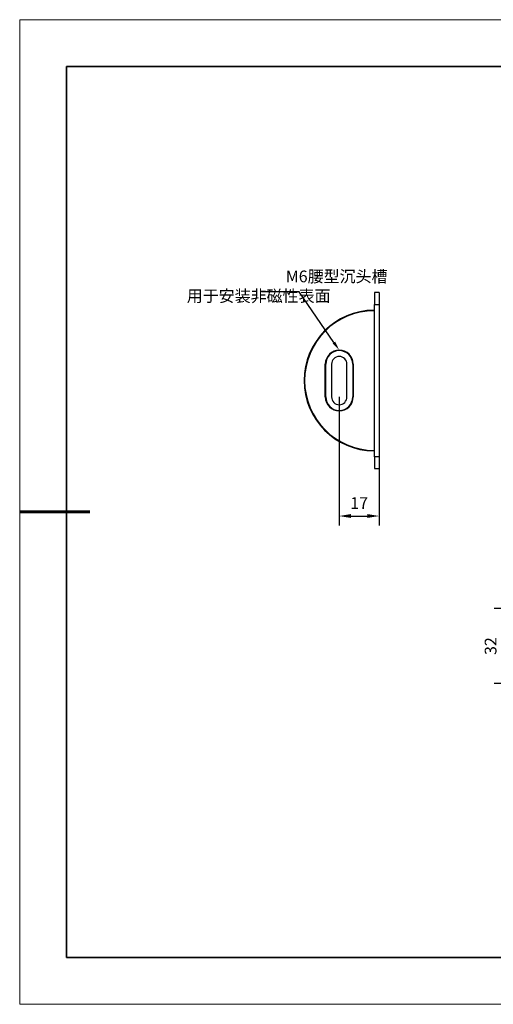
# Model space of a CAD drawing. Units: millimetres. Extents: x 12216 to 12513, y -7597 to -7387.
# Drawn here: x 12216 to 12317, y -7597 to -7387 of the extents above; entities that cross this region are included whole.
import ezdxf
from ezdxf import colors
from ezdxf.entities.mleader import LeaderData, LeaderLine
from ezdxf.math import Vec2, Vec3

# ---------------------------------------------------------------- set-up
doc = ezdxf.new("R2010")
doc.units = ezdxf.units.MM
doc.header["$LTSCALE"] = 10
doc.header["$PDMODE"] = 34
for name, color, linetype, lineweight in [('2细线层', 4, 'Continuous', 15), ('粗实线层', 7, 'Continuous', 35), ('细实线层', 7, 'Continuous', 18)]:
    doc.layers.add(name, color=color, linetype=linetype, lineweight=lineweight)
doc.layers.add('6文字层', color=3, linetype='Continuous')
doc.styles.get("Standard").update_dxf_attribs({"font": 'simhei.ttf'})
doc.styles.add('TH-GBD2M', font='calibri.ttf', dxfattribs={"width": 0.8, "height": 2.5})
doc.dimstyles.new('TH-GBD2M$0', dxfattribs={"dimtxt": 2.5, "dimasz": 2.5, "dimexe": 2, "dimexo": 0, "dimgap": 1.5, "dimtad": 1, "dimlfac": -2, "dimzin": 9, "dimdsep": 46, "dimtxsty": 'TH-GBD2M', "dimcen": 0, "dimclrd": 4, "dimclre": 4, "dimclrt": 3, "dimazin": 2, "dimtfac": 1, "dimtofl": 0, "dimtmove": 0, "dimatfit": 3, "dimfxl": 1, "dimtolj": 1, "dimtzin": 0, "dimarcsym": 0})

# ---------------------------------------------------------------- blocks, each defined once
blk = doc.blocks.new('*X52')
at = {"layer": '粗实线层'}
for p, q in [((-138.5, 95), (-138.5, -95)), ((138.5, 95), (-138.5, 95)), ((-138.5, -95), (138.5, -95))]:
    blk.add_line(p, q, dxfattribs=at)
at = {"layer": '粗实线层', "lineweight": 60}
blk.add_line((-148.5, 0), (-133.5, 0), dxfattribs=at)
at = {"layer": '细实线层'}
for p, q in [((148.5, 105), (-148.5, 105)), ((-148.5, 105), (-148.5, -105)), ((-148.5, -105), (148.5, -105))]:
    blk.add_line(p, q, dxfattribs=at)
blk = doc.blocks.new('*D90')
at = {"layer": '2细线层', "color": 4, "linetype": 'ByBlock', "lineweight": -2, "transparency": 16777216}
for p, q in [((12284.56, -7467.17), (12284.56, -7494.56)), ((12293.06, -7468.82), (12293.06, -7494.56)), ((12287.06, -7492.56), (12290.56, -7492.56))]:
    blk.add_line(p, q, dxfattribs=at)
at = {"layer": '2细线层', "color": 4, "transparency": 16777216}
for points in [[(12287.06, -7492.14), (12287.06, -7492.97), (12284.56, -7492.56)], [(12290.56, -7492.14), (12290.56, -7492.97), (12293.06, -7492.56)]]:
    blk.add_solid(points, dxfattribs=at)
at = {"layer": 'Defpoints', "color": 0, "transparency": 16777216}
for p in [(12284.56, -7467.17), (12293.06, -7468.82), (12293.06, -7492.56)]:
    blk.add_point(p, dxfattribs=at)
at = {"layer": '2细线层', "color": 3, "transparency": 16777216, "insert": (12288.81, -7489.8), "char_height": 2.5, "attachment_point": 5, "style": 'TH-GBD2M'}
blk.add_mtext('\\A1;17', dxfattribs=at)
blk = doc.blocks.new('*D91')
at = {"layer": '2细线层', "color": 4, "linetype": 'ByBlock', "lineweight": -2, "transparency": 16777216}
for p, q in [((12329.73, -7512.3), (12317.66, -7512.3)), ((12319.66, -7525.8), (12319.66, -7514.8)), ((12329.73, -7528.3), (12317.66, -7528.3))]:
    blk.add_line(p, q, dxfattribs=at)
at = {"layer": '2细线层', "color": 4, "transparency": 16777216}
for points in [[(12319.24, -7514.8), (12320.07, -7514.8), (12319.66, -7512.3)], [(12319.24, -7525.8), (12320.07, -7525.8), (12319.66, -7528.3)]]:
    blk.add_solid(points, dxfattribs=at)
at = {"layer": 'Defpoints', "color": 0, "transparency": 16777216}
for p in [(12319.66, -7512.3), (12329.73, -7512.3), (12329.73, -7528.3)]:
    blk.add_point(p, dxfattribs=at)
at = {"layer": '2细线层', "color": 3, "transparency": 16777216, "insert": (12316.88, -7520.3), "char_height": 2.5, "attachment_point": 5, "rotation": 90, "style": 'TH-GBD2M'}
blk.add_mtext('\\A1;32', dxfattribs=at)

msp = doc.modelspace()

# ---------------------------------------------------------------- linework, layer by layer
at = {"color": 7, "linetype": 'Continuous', "lineweight": 25}
for p, q in [((12292.0587, -7444.9153), (12292.0587, -7447.4153)), ((12293.0587, -7444.9153), (12292.0587, -7444.9153)), ((12293.0587, -7444.9153), (12293.0587, -7447.4153)), ((12292.0587, -7447.4153), (12293.0587, -7447.4153)), ((12292.0587, -7479.9153), (12292.0587, -7447.4153)), ((12293.0587, -7447.4153), (12293.0587, -7479.9153)), ((12292.0587, -7448.7656), (12292.0583, -7448.7653)), ((12281.5837, -7467.1653), (12281.5837, -7460.1653)), ((12281.6837, -7460.1653), (12281.5837, -7460.1653)), ((12281.6837, -7467.1653), (12281.6837, -7460.1653)), ((12282.9087, -7460.1653), (12282.9087, -7467.1653)), ((12286.2087, -7467.1653), (12286.2087, -7460.1653)), ((12287.4337, -7460.1653), (12287.4337, -7467.1653)), ((12287.5337, -7460.1653), (12287.4337, -7460.1653)), ((12287.5337, -7460.1653), (12287.5337, -7467.1653)), ((12281.5837, -7467.1653), (12281.6837, -7467.1653)), ((12287.4337, -7467.1653), (12287.5337, -7467.1653)), ((12292.0583, -7478.5653), (12292.0587, -7478.565)), ((12292.0587, -7479.9153), (12292.0587, -7482.4153)), ((12293.0587, -7479.9153), (12292.0587, -7479.9153)), ((12293.0587, -7479.9153), (12293.0587, -7482.4153)), ((12292.0587, -7482.4153), (12293.0587, -7482.4153))]:
    msp.add_line(p, q, dxfattribs=at)
for centre, radius, start, end in [((12292.0587, -7463.6653), 15, 90.384538, 269.615462), ((12292.0587, -7463.6653), 14.9, 90.001299, 269.998701), ((12284.5587, -7460.1653), 2.975, 0, 180), ((12284.5587, -7460.1653), 2.875, 0, 180), ((12284.5587, -7460.1653), 1.65, 0, 180), ((12284.5587, -7467.1653), 2.975, 180, 0), ((12284.5587, -7467.1653), 2.875, 180, 0), ((12284.5587, -7467.1653), 1.65, 180, 0)]:
    msp.add_arc(centre, radius, start, end, dxfattribs=at)
for points in [[(12292.0583, -7448.7653), (12292.0249, -7448.7321), (12291.9914, -7448.6988), (12291.958, -7448.6656)], [(12291.958, -7478.665), (12291.9914, -7478.6318), (12292.0249, -7478.5986), (12292.0583, -7478.5653)]]:
    msp.add_open_spline(points, degree=3, dxfattribs=at)
at = {"layer": '6文字层', "color": 0}
msp.add_line((12363.3148, -7586.7004), (12243.3148, -7586.7004), dxfattribs=at)

# ---------------------------------------------------------------- block references
at = {"layer": '粗实线层'}
msp.add_blockref('*X52', (12364.8148, -7491.7004), dxfattribs=at)

# ---------------------------------------------------------------- texts
at = {"layer": '2细线层', "insert": (12235.1399, -7440.2026), "char_height": 2.5, "attachment_point": 1, "style": 'TH-GBD2M'}
msp.add_mtext_dynamic_manual_height_columns('\\pi15.20147;{\\fSimSun|b0|i0|c134|p34;\\C3;M6腰型沉头槽\\P\\pi6.74337;用于安装非磁性表面}', width=32.229401, gutter_width=7.5, heights=[0], dxfattribs=at)

# ---------------------------------------------------------------- dimensions: what is measured, and where the dimension line sits
at = {"layer": '2细线层'}
dim = msp.add_linear_dim(base=(12293.0587, -7492.5575), p1=(12284.5587, -7467.1653), p2=(12293.0587, -7468.8153), text='17', dimstyle='TH-GBD2M$0', override={"dimarcsym": 1}, dxfattribs=at)
dim.commit()
dim.dimension.update_dxf_attribs({"geometry": '*D90', "text_midpoint": (12288.8087, -7489.7989)})
dim = msp.add_linear_dim(base=(12319.6569, -7512.2978), p1=(12329.7282, -7528.2978), p2=(12329.7282, -7512.2978), angle=90, text='32', dimstyle='TH-GBD2M$0', override={"dimarcsym": 1}, dxfattribs=at)
dim.commit()
dim.dimension.update_dxf_attribs({"geometry": '*D91', "text_midpoint": (12316.8761, -7520.2978)})

# ---------------------------------------------------------------- leaders
ml = msp.add_multileader_mtext('Standard', dxfattribs=at)
ml.set_content('', color=256)
ml.set_leader_properties()
ml.build(insert=Vec2(0, 0))
ml.multileader.update_dxf_attribs({"arrow_head_size": 2})
ctx = ml.context
ctx.base_point, ctx.char_height, ctx.arrow_head_size, ctx.plane_origin = Vec3(12263.9748, -7444.721), 2, 2, Vec3(12284.5587, -7457.1903)
ctx.text_align_type = 2
notes = []
notes.append((ctx, [(0, (1, 1, 0), (12275.9748, -7444.721), (-1, 0), 8, [(0, [(12284.5587, -7457.1903)], 0, [])])]))
ctx.mtext.insert, ctx.mtext.alignment, ctx.mtext.flow_direction = Vec3(12265.9748, -7443.721), 3, 5
for ctx, leaders in notes:
    for number, flags, end, landing, length, lines in leaders:
        leader = LeaderData()
        leader.index, (leader.has_last_leader_line, leader.has_dogleg_vector, leader.attachment_direction) = number, flags
        leader.last_leader_point, leader.dogleg_vector, leader.dogleg_length = Vec3(end), Vec3(landing), length
        for number, points, colour, breaks in lines:
            line = LeaderLine()
            line.index, line.vertices, line.color, line.breaks = number, Vec3.list(points), colors.encode_raw_color(colour), breaks
            leader.lines.append(line)
        ctx.leaders.append(leader)

doc.saveas('drawing.dxf')
